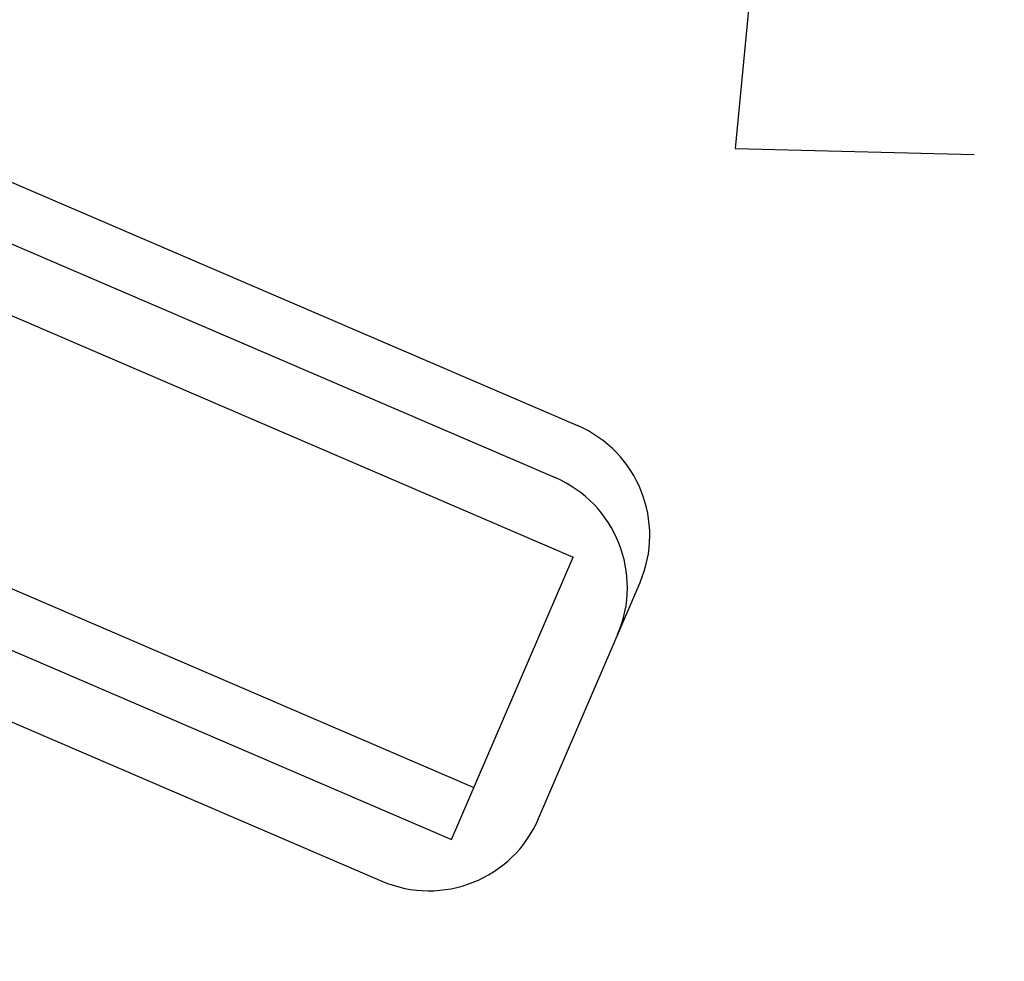
# Model space of a CAD drawing. Extents: x 18 to 830, y 64 to 491.
# Drawn here: x 696 to 716, y 168 to 188 of the extents above; entities that cross this region are included whole.
import ezdxf

# ---------------------------------------------------------------- set-up
doc = ezdxf.new("R2010")
doc.units = 0
doc.header["$LTSCALE"] = 10
doc.header["$MEASUREMENT"] = 0
doc.layers.get('0').update_dxf_attribs({"linetype": 'CONTINUOUS'})
doc.layers.get('DEFPOINTS').update_dxf_attribs({"linetype": 'CONTINUOUS'})
doc.layers.add('MEASURE', color=9, linetype='CONTINUOUS')
doc.styles.add('AD-STANDARD', font='romans.shx', dxfattribs={"width": 0.8, "bigfont": 'bigfont.shx'})
doc.dimstyles.get("Standard").update_dxf_attribs({"dimtxt": 0.18, "dimasz": 0.18, "dimexe": 0.18, "dimexo": 0.0625, "dimgap": 0.09, "dimtad": 0, "dimtih": 1, "dimtoh": 1, "dimdec": 4, "dimzin": 0, "dimdsep": 46, "dimtxsty": 'AD-STANDARD', "dimcen": 0.09, "dimadec": 0, "dimazin": 0, "dimtfac": 1, "dimtdec": 4, "dimtofl": 0, "dimtmove": 2, "dimatfit": 3, "dimfxl": 1, "dimtolj": 1, "dimarcsym": 0})

# ---------------------------------------------------------------- blocks, each defined once
blk = doc.blocks.new('*D0')
at = {"layer": 'DEFPOINTS', "color": 0}
for p in [(712.467, 203.778), (604.189, 183.937), (688.37, 147.739)]:
    blk.add_point(p, dxfattribs=at)
at = {"layer": 'MEASURE', "color": 9}
for p, q in [((710.63, 204.568), (624.611, 241.556)), ((626.31, 235.383), (606.164, 188.531)), ((686.533, 148.529), (600.514, 185.517))]:
    blk.add_line(p, q, dxfattribs=at)
for points in [[(625.545, 235.712), (627.076, 235.053), (628.285, 239.976)], [(605.398, 188.86), (606.929, 188.201), (604.189, 183.937)]]:
    blk.add_solid(points, dxfattribs=at)
at = {"layer": 'MEASURE', "color": 2, "style": 'AD-STANDARD', "width": 0.8}
blk.add_text('82.9', height=7, rotation=66.7323, dxfattribs=at).set_placement((611.684, 203.9))
blk = doc.blocks.new('*D1')
at = {"layer": 'DEFPOINTS', "color": 0}
for p in [(714.304, 202.988), (663.063, 198.522), (688.611, 187.536)]:
    blk.add_point(p, dxfattribs=at)
at = {"layer": 'MEASURE', "color": 9}
for p, q in [((712.467, 203.778), (669.005, 222.466)), ((670.705, 216.293), (665.038, 203.115)), ((686.774, 188.326), (659.388, 200.102))]:
    blk.add_line(p, q, dxfattribs=at)
for points in [[(669.939, 216.622), (671.47, 215.964), (672.68, 220.886)], [(664.273, 203.444), (665.804, 202.786), (663.063, 198.522)]]:
    blk.add_solid(points, dxfattribs=at)
at = {"layer": 'MEASURE', "color": 2, "style": 'AD-STANDARD', "width": 0.8}
blk.add_text('26.5', height=7, rotation=66.7323, dxfattribs=at).set_placement((663.266, 201.525))
blk = doc.blocks.new('*D13')
at = {"layer": 'DEFPOINTS', "color": 0}
for p in [(691.393, 199.068), (828.343, 175.81), (815.413, 145.739)]:
    blk.add_point(p, dxfattribs=at)
at = {"layer": 'MEASURE', "color": 9}
for p, q in [((692.183, 200.905), (705.903, 232.813)), ((708.916, 227.163), (823.75, 177.785)), ((816.203, 147.577), (829.923, 179.485))]:
    blk.add_line(p, q, dxfattribs=at)
for points in [[(709.246, 227.929), (708.587, 226.398), (704.323, 229.139)], [(824.079, 178.551), (823.421, 177.019), (828.343, 175.81)]]:
    blk.add_solid(points, dxfattribs=at)
at = {"layer": 'MEASURE', "color": 2, "style": 'AD-STANDARD', "width": 0.8}
blk.add_text('135', height=7, rotation=336.7323, dxfattribs=at).set_placement((759.011, 206.711))
blk = doc.blocks.new('*D14')
at = {"layer": 'DEFPOINTS', "color": 0}
for p in [(711.378, 201.246), (807.979, 172.752), (803.245, 161.743)]:
    blk.add_point(p, dxfattribs=at)
at = {"layer": 'MEASURE', "color": 9}
for p, q in [((712.169, 203.083), (717.693, 215.93)), ((720.706, 210.28), (803.386, 174.728)), ((804.035, 163.58), (809.559, 176.427))]:
    blk.add_line(p, q, dxfattribs=at)
for points in [[(721.035, 211.046), (720.377, 209.514), (716.112, 212.255)], [(803.715, 175.493), (803.057, 173.962), (807.979, 172.752)]]:
    blk.add_solid(points, dxfattribs=at)
at = {"layer": 'MEASURE', "color": 2, "style": 'AD-STANDARD', "width": 0.8}
blk.add_text('100', height=7, rotation=336.7323, dxfattribs=at).set_placement((754.724, 196.741))

msp = doc.modelspace()

# ---------------------------------------------------------------- linework, layer by layer
at = {"color": 9}
for p, q in [((688.61093, 187.53595), (707.44365, 179.43788)), ((688.14279, 186.44725), (706.97551, 178.34918)), ((687.59844, 185.18132), (707.34983, 176.68823)), ((685.52628, 180.36235), (705.27767, 171.86925)), ((685.05814, 179.27365), (704.80953, 170.78055)), ((684.51379, 178.00772), (703.34651, 169.90965)), ((704.80953, 170.78055), (707.34983, 176.68823)), ((706.63075, 171.21876), (708.75275, 176.15364))]:
    msp.add_line(p, q, dxfattribs=at)
msp.add_polyline3d([(712.404, 202.501, 0), (710.745, 185.236, 0), (715.744, 185.107, 0)], dxfattribs=at)
for centre, start, end in [((706.45608, 177.14121), 336.732295, 66.732295), ((705.98794, 176.05251), 336.732295, 66.732295), ((704.33408, 172.20632), 246.732295, 336.732295)]:
    msp.add_arc(centre, 2.5, start, end, dxfattribs=at)

# ---------------------------------------------------------------- dimensions: what is measured, and where the dimension line sits
at = {"layer": 'MEASURE'}
dim = msp.add_aligned_dim(p1=(712.46714, 203.77776), p2=(688.37046, 147.73896), distance=-91.63461, text='82.9', dimstyle='STANDARD', override={"dimscale": 2}, dxfattribs=at)
dim.commit()
dim.dimension.update_dxf_attribs({"geometry": '*D0', "text_midpoint": (612.1029, 213.7342)})
for base, p1, p2, picture, middle in [((828.34334, 175.80984), (691.39262, 199.06793), (815.41296, 145.73919), '*D13', (768.1108, 206.60823)), ((807.97934, 172.75237), (711.37845, 201.24592), (803.24537, 161.74314), '*D14', (763.8235, 196.63777))]:
    dim = msp.add_linear_dim(base=base, p1=p1, p2=p2, angle=336.732295, dimstyle='STANDARD', override={"dimscale": 2}, dxfattribs=at)
    dim.commit()
    dim.dimension.update_dxf_attribs({"geometry": picture, "text_midpoint": middle})
dim = msp.add_linear_dim(base=(663.06304, 198.52154), p1=(714.30448, 202.9877), p2=(688.61093, 187.53595), angle=66.732295, text='26.5', dimstyle='STANDARD', override={"dimscale": 2}, dxfattribs=at)
dim.commit()
dim.dimension.update_dxf_attribs({"geometry": '*D1', "text_midpoint": (663.73745, 211.48154)})

doc.saveas('drawing.dxf')
